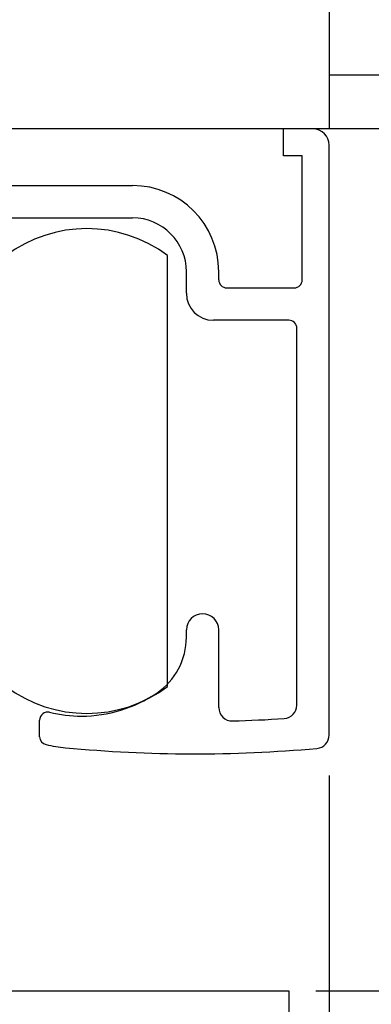
# Model space of a CAD drawing. Extents: x 19 to 1166, y 16 to 831.
# Drawn here: x 638 to 651, y 687 to 723 of the extents above; entities that cross this region are included whole.
import ezdxf

# ---------------------------------------------------------------- set-up
doc = ezdxf.new("R2010")
doc.units = 0
for name, color, linetype in [('KI1', 7, 'CONTINUOUS'), ('KI2', 4, 'CONTINUOUS'), ('OS', 2, 'CONTINUOUS'), ('SU', 3, 'CONTINUOUS')]:
    doc.layers.add(name, color=color, linetype=linetype)

msp = doc.modelspace()

# ---------------------------------------------------------------- linework, layer by layer
at = {"layer": 'KI1'}
for p, q in [((647.747037, 718.105744), (647.747037, 719.105744)), ((648.847037, 719.105744), (647.747037, 719.105744)), ((649.447037, 696.605744), (649.447037, 718.505744)), ((648.447037, 718.105744), (647.747037, 718.105744)), ((648.447037, 713.503417), (648.447037, 718.105744)), ((637.347037, 717.003417), (642.147037, 717.003417)), ((637.347037, 715.803417), (642.147037, 715.803417)), ((644.147037, 713.003417), (644.147037, 713.803417)), ((645.347037, 713.503417), (645.347037, 713.803417)), ((645.647037, 713.203417), (648.147037, 713.203417)), ((647.947037, 712.003417), (645.147037, 712.003417)), ((648.247037, 697.715494), (648.247037, 711.703417)), ((644.147037, 700.234512), (644.147037, 700.505744)), ((645.347037, 697.62517), (645.347037, 700.505744)), ((638.697037, 696.539679), (638.697037, 697.155259)), ((614.947042, 687.105744), (647.947033, 687.105744)), ((647.947042, 687.105744), (647.947042, 619.105744))]:
    msp.add_line(p, q, dxfattribs=at)
for centre, radius, start, end in [((648.847037, 718.505744), 0.6, 0, 90), ((642.147037, 713.803417), 3.2, 0, 90), ((642.147037, 713.803417), 2, 0, 90), ((645.647037, 713.503417), 0.3, 180, 270), ((648.147037, 713.503417), 0.3, 270, 0), ((645.147037, 713.003417), 1, 180, 270), ((647.947037, 711.703417), 0.3, 0, 90), ((644.747037, 700.505744), 0.6, 0, 180), ((641.647037, 700.234512), 2.5, 304.055798, 0), ((640.247037, 702.305744), 5, 270, 304.055798), ((645.847037, 697.62517), 0.5, 180, 271.611797), ((647.747037, 697.715494), 0.5, 273.831625, 0), ((638.997037, 697.155259), 0.3, 76.358323, 180), ((640.247037, 702.305744), 5, 256.358323, 270), ((644.466003, 746.704919), 49.599175, 271.611797, 273.831625), ((638.997037, 696.539679), 0.3, 180, 257.768366), ((648.947037, 696.605744), 0.5, 275.111122, 0), ((640.247037, 702.305744), 6.2, 257.768366, 264.571852), ((644.466003, 746.704919), 50.799175, 264.571852, 275.111122)]:
    msp.add_arc(centre, radius, start, end, dxfattribs=at)
at = {"layer": 'KI2'}
msp.add_line((643.447037, 698.405744), (643.447037, 714.405744), dxfattribs=at)
for centre, start, end in [((640.447037, 710.405744), 53.130102, 126.869898), ((640.447037, 702.405744), 233.130102, 306.869898)]:
    msp.add_arc(centre, 5, start, end, dxfattribs=at)
at = {"layer": 'OS'}
for p, q in [((649.447037, 728.605744), (649.447037, 719.105744)), ((699.947107, 721.105744), (649.447037, 721.105744)), ((649.447037, 719.105744), (505.447042, 719.105744)), ((699.947107, 719.105744), (649.447037, 719.105744))]:
    msp.add_line(p, q, dxfattribs=at)
at = {"layer": 'SU'}
for p, q in [((649.447033, 695.105745), (649.447033, 654.105744)), ((648.947033, 687.105744), (722.947107, 687.105744))]:
    msp.add_line(p, q, dxfattribs=at)

doc.saveas('drawing.dxf')
